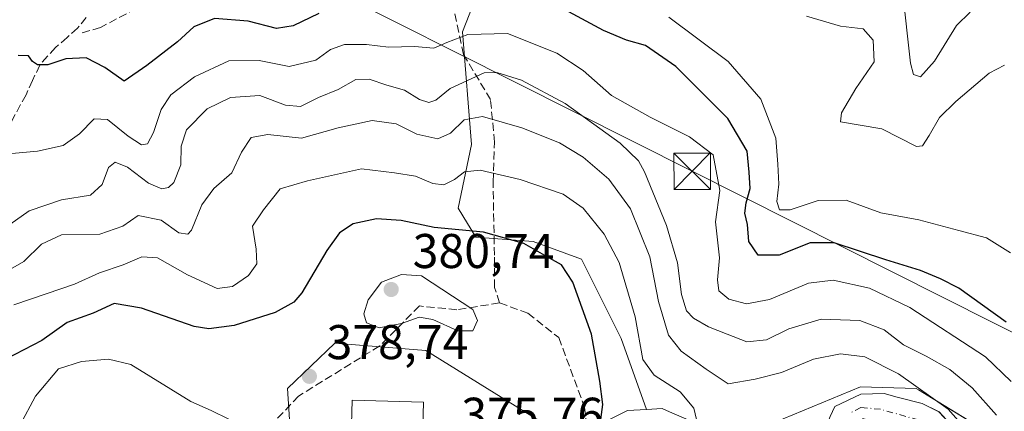
# Model space of a CAD drawing. Units: metres. Extents: x 594055 to 597512, y 4710562 to 4712922.
# Drawn here: x 594923 to 595125, y 4712166 to 4712246 of the extents above; entities that cross this region are included whole.
import ezdxf

# ---------------------------------------------------------------- set-up
doc = ezdxf.new("R2010")
doc.units = ezdxf.units.M
doc.header["$MEASUREMENT"] = 0
doc.linetypes.add('DGN Style 3', pattern=[2.307223, 1.648017, -0.659207])
doc.linetypes.add('DGN Style 4', pattern=[2.638475, 1.318413, -0.659207, 0.001648, -0.659207])
for name, color, linetype, lineweight in [('Arbolado forestal CxS', 92, 'Continuous', 0), ('Cultivos leñosos CxS', 92, 'Continuous', 0), ('Curva de nivel maestra', 30, 'Continuous', 30), ('Curva de nivel normal', 30, 'Continuous', 0), ('Edificación Cxs', 1, 'Continuous', 13), ('Instalación de servicios públicos CxS', 91, 'Continuous', 0), ('Matorral CxS', 135, 'Continuous', 0), ('Núcleo urbano CxS', 7, 'Continuous', 0), ('Punto de cota en terreno', 7, 'Continuous', 0), ('Rótulo de punto de cota en terreno', 7, 'Continuous', 0), ('Senda', 7, 'DGN Style 3', 0), ('Tendido', 6, 'Continuous', 0), ('Torre de tendido puntual', 7, 'Continuous', 0), ('Vía urbana Cxs', 4, 'Continuous', 0), ('Vía urbana eje', 4, 'DGN Style 4', 0)]:
    doc.layers.add(name, color=color, linetype=linetype, lineweight=lineweight)
doc.styles.add('Style-Arial', font='txt')

# ---------------------------------------------------------------- blocks, each defined once
blk = doc.blocks.new('*U10')
at = {"layer": 'Arbolado forestal CxS', "color": 92, "linetype": 'Continuous', "lineweight": 0}
for points in [[(595121.5841, 4712161.6563, 362.9753), (595107.3579, 4712170.3527, 364.9193), (595106.9039, 4712170.6303, 364.9056), (595095.4229, 4712170.9993, 366.8692), (595075.6145, 4712162.7783, 367.6153)], [(595056.1973, 4712165.8657, 372.1446), (595054.6879, 4712166.5139, 372.3113), (595051.4717, 4712166.3451, 373.056), (595046.2911, 4712180.8937, 373.0584), (595038.1374, 4712197.2139, 373.339), (595028.1715, 4712200.8409, 373.9801), (595016.3935, 4712201.7471, 374.8268), (595012.7617, 4712207.6893, 371.4689), (595015.4879, 4712220.7871, 366.2786), (595013.6683, 4712243.9359, 353.627), (595020.0125, 4712260.2479, 344.7483)]]:
    blk.add_polyline3d(points, dxfattribs=at)
blk = doc.blocks.new('5PATER')
at = {"layer": 'Cultivos leñosos CxS', "linetype": 'Continuous', "lineweight": 0}
h = blk.add_hatch(color=51, dxfattribs=at)
edge = h.paths.add_edge_path()
edge.add_ellipse((0, 0), major_axis=(-0.11, -0.111), ratio=0.999422, start_angle=0, end_angle=360)
blk = doc.blocks.new('*U23')
at = {"layer": 'Vía urbana Cxs', "color": 4, "linetype": 'Continuous', "lineweight": 0}
for points in [[(595085.7101, 4712072.4701, 366.8013), (595085.0501, 4712074.0901, 366.9162), (595082.2083, 4712077.4457, 366.8643), (595080.4601, 4712079.5101, 367.0334), (595076.6201, 4712082.0101, 367.3204), (595071.7301, 4712083.1101, 367.6593), (595067.3201, 4712083.0401, 367.8645), (595062.3201, 4712082.1801, 368.1013), (595061.2241, 4712081.6297, 368.1758), (595060.0701, 4712081.0501, 368.2473), (595057.7849, 4712079.3865, 368.3301), (595057.1317, 4712083.4395, 368.7233), (595058.3201, 4712085.6501, 368.8219), (595062.0301, 4712095.0201, 372.3241), (595061.0701, 4712095.5701, 373.2396), (595064.9601, 4712105.0901, 374.0155), (595077.3501, 4712132.8501, 373.8153), (595078.2801, 4712132.7701, 373.1963), (595081.9201, 4712143.8201, 370.8646), (595085.5481, 4712155.0359, 368.591), (595087.4531, 4712160.2747, 368.5346), (595089.1993, 4712164.8784, 370.4699), (595090.1518, 4712166.9422, 371.2479), (595095.5493, 4712169.4822, 370.8909), (595100.3118, 4712169.641, 369.6988), (595103.0106, 4712168.8472, 369.0128), (595108.0906, 4712167.5772, 368.2155), (595111.5831, 4712165.8309, 366.9059), (595113.8056, 4712163.4497, 366.6615), (595115.5519, 4712160.1159, 366.7506), (595115.5519, 4712155.9884, 367.9806), (595114.9169, 4712149.0034, 367.9731), (595114.1231, 4712142.3359, 367.4591), (595113.0119, 4712132.4934, 370.1279), (595111.7419, 4712128.5246, 369.9503), (595109.2019, 4712120.4284, 366.3016), (595103.0106, 4712108.8396, 365.782), (595098.5656, 4712100.9021, 366.5224), (595095.0731, 4712095.3458, 367.1398), (595091.3601, 4712088.5401, 368.8395), (595089.7101, 4712077.5001, 369.1945), (595090.0629, 4712074.2744, 368.609)], [(595110.0301, 4712160.1301, 369.5557), (595095.9601, 4712164.4601, 371.7175), (595091.5501, 4712153.1801, 372.7184), (595087.5201, 4712140.5401, 370.616), (595083.9201, 4712130.3801, 371.9917), (595076.6001, 4712112.3001, 373.3258), (595069.1601, 4712094.3001, 370.9248), (595068.403, 4712092.3295, 370.0629), (595082.373, 4712086.6145, 369.2016), (595084.8401, 4712087.5001, 368.8344), (595086.4401, 4712091.8101, 368.4822), (595091.2301, 4712101.9001, 368.5078), (595096.3201, 4712115.4201, 367.943), (595093.9201, 4712116.8601, 370.3416), (595097.8701, 4712125.8201, 368.0241), (595101.6001, 4712126.7801, 367.0669), (595102.8701, 4712128.2501, 366.9274), (595104.0001, 4712129.5801, 366.8978), (595106.1201, 4712135.6601, 367.0344), (595110.2801, 4712145.1801, 367.9313), (595112.2801, 4712159.1701, 368.2525)]]:
    blk.add_polyline3d(points, close=True, dxfattribs=at)
blk = doc.blocks.new('5TTEND')
at = {"layer": 'Instalación de servicios públicos CxS', "color": 7, "linetype": 'Continuous', "lineweight": 0}
for p, q in [((-0.375, 0.3754), (0.375, -0.3746)), ((0.372, 0.3784), (-0.372, -0.3776))]:
    blk.add_line(p, q, dxfattribs=at)
at = {"layer": 'Instalación de servicios públicos CxS', "color": 7, "linetype": 'Continuous', "lineweight": 0, "flags": 128}
blk.add_lwpolyline([(-0.375, -0.3746), (0.375, -0.3746), (0.375, 0.3754), (-0.375, 0.3754), (-0.372, -0.3776)], dxfattribs=at)

msp = doc.modelspace()

# ---------------------------------------------------------------- linework, layer by layer
at = {"layer": 'Arbolado forestal CxS', "color": 92, "linetype": 'Continuous', "lineweight": 0}
for points in [[(595005.66, 4712282.78, 339.06), (595012.76, 4712277.47, 339.21), (595020.92, 4712269.31, 340.71), (595020.01, 4712260.25, 344.75), (595013.67, 4712243.94, 353.63), (595015.49, 4712220.79, 366.28), (595012.76, 4712207.69, 371.47), (595016.39, 4712201.75, 374.83), (595028.17, 4712200.84, 373.98), (595038.14, 4712197.21, 373.34), (595046.29, 4712180.89, 373.06), (595051.47, 4712166.35, 373.06)], [(595080.31, 4712008.3, 362.64), (595096.66, 4712006.07, 362.43), (595099.45, 4712010.01, 362.67), (595101.78, 4712031.98, 363.31), (595108.88, 4712064.12, 363.62), (595105.89, 4712079.07, 364.18), (595108.5, 4712098.13, 365.03), (595112.24, 4712111.21, 365.27), (595115.94, 4712141.11, 366.63), (595116.32, 4712142.47, 366.8), (595121.58, 4712161.66, 362.98), (595107.36, 4712170.35, 364.92), (595106.9, 4712170.63, 364.91), (595095.42, 4712171, 366.87), (595075.61, 4712162.78, 367.62), (595062.54, 4712153.06, 370.41)], [(595062.54, 4712153.06, 370.41), (595060.66, 4712163.33, 371.12), (595060.53, 4712164, 370.96), (595056.2, 4712165.87, 372.14), (595054.69, 4712166.51, 372.31), (595051.47, 4712166.35, 373.06)]]:
    msp.add_polyline3d(points, dxfattribs=at)
at = {"layer": 'Curva de nivel maestra', "color": 30, "linetype": 'Continuous', "lineweight": 30, "flags": 128}
for points, elevation in [([(594984.11, 4712247.72), (594978.83, 4712245.18), (594975.4, 4712244.68), (594969.58, 4712246.18), (594962.71, 4712246.72), (594958.42, 4712245), (594955.09, 4712241.88), (594948.76, 4712237.04), (594944.1, 4712233.84), (594940.14, 4712236.63), (594936.28, 4712238.6), (594932.14, 4712238.41), (594928.43, 4712237.18), (594926.28, 4712237.16), (594925.26, 4712237.9), (594924.49, 4712239.06), (594922.34, 4712239.07)], 350), ([(595125.37, 4712184.3), (595115.68, 4712191.28), (595111.88, 4712193.2), (595107.75, 4712194.92), (595100.64, 4712197.09), (595090.06, 4712200.59), (595085.08, 4712200.62), (595078.75, 4712198.06), (595074.43, 4712198.06), (595072.53, 4712200.88), (595072.23, 4712204.35), (595071.7, 4712206.67), (595071.92, 4712208.84), (595072.77, 4712211.76), (595072.56, 4712215.15), (595072.16, 4712219.42), (595068.15, 4712226.12), (595057.5, 4712236.83), (595051.23, 4712241.17), (595047.34, 4712242.27), (595042.65, 4712244.24), (595035.5, 4712248.09)], 350), ([(595041.45, 4712159.68), (595042.46, 4712167.35), (595041.9, 4712172.14), (595040.18, 4712181.79), (595036.31, 4712192.5), (595034.02, 4712196.05), (595031.52, 4712197.43), (595026.27, 4712200.46), (595017.99, 4712202.79), (595007.8, 4712203.71), (595001.07, 4712205.16), (594995.98, 4712205.5), (594991.16, 4712204.51), (594988.37, 4712202.67), (594985.78, 4712199), (594980.66, 4712190.3), (594978.98, 4712188.41), (594975.13, 4712186.28), (594966.7, 4712183.59), (594961.51, 4712182.94), (594958.51, 4712183.39), (594947.7, 4712187.14), (594942.1, 4712188.14), (594937.77, 4712186.13), (594932.43, 4712184.21), (594927.19, 4712180.54), (594919.77, 4712176.64)], 375)]:
    msp.add_lwpolyline(points, dxfattribs=dict(at, elevation=elevation))
at = {"layer": 'Curva de nivel normal', "color": 30, "linetype": 'Continuous', "lineweight": 0, "flags": 128}
for points, elevation in [([(595118, 4712248.02), (595115.17, 4712245.25), (595110.63, 4712237.91), (595107.78, 4712234.7), (595106.31, 4712235.21), (595105.73, 4712237.55), (595104.09, 4712252.48)], 335), ([(595126.3, 4712198.56), (595121.33, 4712201.64), (595115.69, 4712203.13), (595107.41, 4712205.34), (595099.62, 4712206.78), (595092.51, 4712209.36), (595086.77, 4712209.28), (595081.01, 4712207.36), (595078.78, 4712207.39), (595078.28, 4712209.1), (595078.63, 4712212.67), (595078.45, 4712216.78), (595078.07, 4712222.1), (595074.96, 4712230.15), (595068.27, 4712237.86), (595056.08, 4712247.01)], 345), ([(595125.06, 4712237.11), (595121.92, 4712235.45), (595115.05, 4712229.67), (595111.68, 4712226.34), (595109.54, 4712222.66), (595108.16, 4712220.5), (595106.93, 4712220.4), (595099.84, 4712224.03), (595091.32, 4712225.49), (595091.51, 4712227.28), (595094.46, 4712232.32), (595098.28, 4712237.79), (595098.08, 4712242.28), (595095.98, 4712244.55), (595091.37, 4712245.1), (595084.36, 4712247.17)], 340), ([(595126.38, 4712172.1), (595121.12, 4712177.12), (595105.6, 4712187.28), (595097.3, 4712191.24), (595089.84, 4712192.92), (595084.76, 4712192.3), (595076.73, 4712188.91), (595071.99, 4712188.05), (595068.4, 4712188.98), (595066.33, 4712190.7), (595066.08, 4712193), (595066.44, 4712197.48), (595065.65, 4712204.93), (595066.51, 4712211.35), (595065.18, 4712218.67), (595060.3, 4712222.37), (595052.19, 4712226.45), (595044.25, 4712230.9), (595038.45, 4712236.01), (595033.02, 4712239.61), (595022.88, 4712243.61), (595014.77, 4712243.45), (595010.42, 4712241.79), (595007.76, 4712240.6), (595003.76, 4712240.98), (594998.42, 4712240.78), (594993.89, 4712241.35), (594989.37, 4712241.35), (594986.54, 4712240.36), (594983.5, 4712238.12), (594978.04, 4712236.82), (594971.89, 4712238.07), (594965.64, 4712237.97), (594958.58, 4712234.71), (594953.74, 4712231.01), (594951.74, 4712227.98), (594950.18, 4712223.24), (594948.94, 4712220.94), (594947.66, 4712220.76), (594944.95, 4712222.54), (594940.67, 4712225.95), (594937.95, 4712226.08), (594934.94, 4712222.98), (594931.56, 4712220.59), (594926.33, 4712219.42), (594921.01, 4712218.92)], 355), ([(595123.4, 4712165.13), (595118.39, 4712170.79), (595113.81, 4712174.54), (595108.93, 4712177.32), (595104.26, 4712179.65), (595100.3, 4712182.68), (595095.34, 4712184.6), (595087.34, 4712184.93), (595080.72, 4712182.92), (595076.12, 4712180.63), (595072.08, 4712180.23), (595068.08, 4712181.84), (595064.18, 4712183.32), (595061.1, 4712185.1), (595059.67, 4712186.6), (595058.69, 4712189.95), (595057.84, 4712196.45), (595055.57, 4712204.17), (595051.06, 4712215.16), (595049.79, 4712217.46), (595046.09, 4712221.07), (595034.76, 4712229.2), (595025.81, 4712234.06), (595020.69, 4712235.58), (595018.1, 4712235.55), (595011.11, 4712232.31), (595008.2, 4712229.94), (595006.71, 4712229.44), (595004.83, 4712230.08), (595001.7, 4712231.94), (594998.08, 4712232.97), (594994.44, 4712234.26), (594991.76, 4712234.17), (594988.09, 4712232.09), (594984.09, 4712230.48), (594980.38, 4712228.63), (594977.26, 4712228.9), (594971.97, 4712230.89), (594965.97, 4712230.48), (594961.18, 4712228.12), (594956.9, 4712223.82), (594955.85, 4712220.46), (594955.78, 4712216.62), (594954.32, 4712213.01), (594953.26, 4712211.93), (594951.88, 4712211.68), (594949.12, 4712212.83), (594944.78, 4712216.14), (594942.25, 4712217.19), (594940.87, 4712216.05), (594939.6, 4712212.61), (594937.22, 4712210.39), (594931.21, 4712209.46), (594924.63, 4712207.16), (594919.43, 4712203.54)], 360), ([(595118.12, 4712161.13), (595113.46, 4712166.4), (595103.27, 4712173.68), (595096.31, 4712177.12), (595091.31, 4712177.79), (595085.76, 4712176.68), (595079.23, 4712173.95), (595073.83, 4712172.59), (595068.28, 4712171.57), (595063.72, 4712174.64), (595058.58, 4712178.34), (595055.98, 4712181.59), (595053.96, 4712188.54), (595052.13, 4712197.71), (595048.19, 4712207.6), (595043.75, 4712213.67), (595038.46, 4712218.21), (595033.58, 4712221.12), (595025.88, 4712224.24), (595017.74, 4712226.56), (595013.99, 4712225.9), (595011.19, 4712223.12), (595008.57, 4712221.98), (595004.26, 4712222.91), (595000, 4712225.04), (594995.07, 4712225.73), (594988.1, 4712224.2), (594980.58, 4712222.13), (594973.62, 4712222.86), (594970.24, 4712222.26), (594968.22, 4712219.25), (594966.23, 4712214.99), (594962.54, 4712211.79), (594960.09, 4712208.42), (594957.99, 4712203.16), (594957.19, 4712202.36), (594955.35, 4712202.62), (594951.71, 4712205.22), (594946.98, 4712206.22), (594943.82, 4712204), (594939.09, 4712202.39), (594931.22, 4712202.22), (594927.1, 4712200.34), (594923.5, 4712196.72), (594916.04, 4712192.52)], 365), ([(595062.05, 4712163.09), (595061.19, 4712166.57), (595058.4, 4712169.96), (595053.03, 4712173.39), (595050.74, 4712176.59), (595049.17, 4712185.35), (595045.87, 4712196.53), (595042.76, 4712202.36), (595038.47, 4712207.73), (595034.31, 4712210.57), (595025.49, 4712213.62), (595017.29, 4712215.54), (595014.09, 4712215.2), (595012.03, 4712213.61), (595009.82, 4712212.54), (595007.53, 4712212.79), (595004.02, 4712214.31), (594999.71, 4712214.97), (594992.92, 4712215.82), (594981.8, 4712213.33), (594976.19, 4712211.67), (594972.77, 4712207.34), (594970.49, 4712204), (594971.26, 4712199.26), (594971.36, 4712196.25), (594969.68, 4712193.89), (594966.41, 4712191.59), (594963.22, 4712191.23), (594957.13, 4712193.99), (594950.94, 4712197.51), (594947.76, 4712197.71), (594943.92, 4712196.1), (594939.05, 4712194.43), (594933.92, 4712192.06), (594928.1, 4712190.11), (594921.43, 4712187.81)], 370), ([(595001.1, 4712194.09), (594997.04, 4712192.49), (594994.25, 4712188.86), (594993.38, 4712185.99), (594993.91, 4712184.16), (594996.54, 4712183.12), (595001.09, 4712184.01), (595004.76, 4712185.34), (595007.58, 4712184.83), (595012.66, 4712182.49), (595015.77, 4712182.53), (595016.71, 4712184.6), (595015.8, 4712186.9), (595005.24, 4712193.82), (595001.1, 4712194.09)], 380), ([(594980.07, 4712118.28), (594980.6, 4712119.21), (594980.55, 4712123.84), (594979.2, 4712135.32), (594978.23, 4712151.9), (594977.43, 4712158.43), (594975.34, 4712161.08), (594970.32, 4712163.18), (594965.66, 4712164.32), (594961.98, 4712166.13), (594957.81, 4712167.96), (594945.47, 4712175.59), (594940.89, 4712176.68), (594935.32, 4712176.17), (594930.62, 4712174.69), (594925.89, 4712169.1), (594919.46, 4712157.04), (594911.44, 4712146.19), (594908.02, 4712140.62), (594906.06, 4712135), (594905.83, 4712132.03)], 380)]:
    msp.add_lwpolyline(points, dxfattribs=dict(at, elevation=elevation))
at = {"layer": 'Edificación Cxs', "color": 1, "linetype": 'Continuous', "lineweight": 13}
msp.add_polyline3d([(595005.64, 4712167.84, 379.27), (595003.83, 4712100.9, 378.98), (594989.15, 4712101.29, 381.82), (594990.96, 4712168.24, 381.28), (595005.64, 4712167.84, 379.27)], dxfattribs=at)
msp.add_3dface([(595005.64, 4712167.84, 381.82), (595003.83, 4712100.9, 381.82), (594989.15, 4712101.29, 381.82), (594990.96, 4712168.24, 381.82)], dxfattribs=at)
at = {"layer": 'Matorral CxS', "color": 135, "linetype": 'Continuous', "lineweight": 0}
for points in [[(595005.66, 4712282.78, 339.06), (595012.76, 4712277.47, 339.21), (595020.92, 4712269.31, 340.71), (595020.01, 4712260.25, 344.75), (595013.67, 4712243.94, 353.63), (595015.49, 4712220.79, 366.28), (595012.76, 4712207.69, 371.47), (595016.39, 4712201.75, 374.83), (595028.17, 4712200.84, 373.98), (595038.14, 4712197.21, 373.34), (595046.29, 4712180.89, 373.06), (595051.47, 4712166.35, 373.06)], [(595020.01, 4712260.25, 344.75), (595013.67, 4712243.94, 353.63), (595015.49, 4712220.79, 366.28), (595012.76, 4712207.69, 371.47), (595016.39, 4712201.75, 374.83), (595028.17, 4712200.84, 373.98), (595038.14, 4712197.21, 373.34), (595046.29, 4712180.89, 373.06), (595051.47, 4712166.35, 373.06), (595047.59, 4712166.14, 373.65), (595035.63, 4712160.16, 376.85), (595006.11, 4712178.47, 379.42), (594987.42, 4712179.97, 378.47), (594977.7, 4712170.63, 379.12), (594980.78, 4712122.88, 380.34), (594953.41, 4712123.68, 382.66), (594953.32, 4712123.71, 382.65), (594953.27, 4712123.72, 382.65), (594947.06, 4712110.83, 380.46), (594929.56, 4712099.27, 378.67), (594927.9, 4712095.18, 377.35), (594907.91, 4712104.62, 376.86)], [(595051.47, 4712166.35, 373.06), (595047.59, 4712166.14, 373.65), (595035.63, 4712160.16, 376.85), (595006.11, 4712178.47, 379.42), (594987.42, 4712179.97, 378.47), (594977.7, 4712170.63, 379.12), (594980.78, 4712122.88, 380.34), (594953.41, 4712123.68, 382.66), (594953.32, 4712123.71, 382.65), (594953.27, 4712123.72, 382.65), (594947.06, 4712110.83, 380.46), (594929.56, 4712099.27, 378.67), (594927.9, 4712095.18, 377.35)]]:
    msp.add_polyline3d(points, dxfattribs=at)
at = {"layer": 'Núcleo urbano CxS', "color": 7, "linetype": 'Continuous', "lineweight": 0}
for points in [[(595051.47, 4712166.35, 373.06), (595047.59, 4712166.14, 373.65), (595035.63, 4712160.16, 376.85), (595006.11, 4712178.47, 379.42), (594987.42, 4712179.97, 378.47), (594977.7, 4712170.63, 379.12), (594980.78, 4712122.88, 380.34), (594953.41, 4712123.68, 382.66), (594953.32, 4712123.71, 382.65), (594953.27, 4712123.72, 382.65), (594947.06, 4712110.83, 380.46), (594929.56, 4712099.27, 378.67), (594927.9, 4712095.18, 377.35)], [(594980.78, 4712122.88, 380.34), (594977.7, 4712170.63, 379.12), (594987.42, 4712179.97, 378.47), (595006.11, 4712178.47, 379.42), (595035.63, 4712160.16, 376.85), (595047.59, 4712166.14, 373.65), (595051.47, 4712166.35, 373.06), (595054.69, 4712166.51, 372.31), (595056.2, 4712165.87, 372.14)], [(595080.31, 4712008.3, 362.64), (595096.66, 4712006.07, 362.43), (595099.45, 4712010.01, 362.67), (595101.78, 4712031.98, 363.31), (595108.88, 4712064.12, 363.62), (595105.89, 4712079.07, 364.18), (595108.5, 4712098.13, 365.03), (595112.24, 4712111.21, 365.27), (595115.94, 4712141.11, 366.63), (595116.32, 4712142.47, 366.8), (595121.58, 4712161.66, 362.98), (595107.36, 4712170.35, 364.92), (595106.9, 4712170.63, 364.91), (595095.42, 4712171, 366.87), (595075.61, 4712162.78, 367.62), (595062.54, 4712153.06, 370.41)], [(595075.61, 4712162.78, 367.62), (595095.42, 4712171, 366.87), (595106.9, 4712170.63, 364.91), (595107.36, 4712170.35, 364.92), (595121.58, 4712161.66, 362.98)], [(595062.54, 4712153.06, 370.41), (595060.66, 4712163.33, 371.12), (595060.53, 4712164, 370.96), (595056.2, 4712165.87, 372.14), (595054.69, 4712166.51, 372.31), (595051.47, 4712166.35, 373.06)]]:
    msp.add_polyline3d(points, dxfattribs=at)
at = {"layer": 'Senda', "color": 7, "linetype": 'DGN Style 3', "lineweight": 0}
for points in [[(595021.27, 4712188.24, 379.44), (595020.21, 4712191.41, 378.84), (595020.21, 4712198.03, 378.33), (595019.94, 4712213.11, 371.77), (595020.21, 4712221.31, 367.44), (595019.42, 4712230.04, 364.91), (595013.86, 4712239.3, 359.37), (595010.68, 4712254.39, 349.91), (595006.45, 4712261, 347.58), (595001.69, 4712264.44, 345.96), (594992.69, 4712264.97, 343.91), (594981.84, 4712264.7, 343.41), (594973.11, 4712262.59, 343.77), (594961.74, 4712259.94, 343.97), (594952.74, 4712252, 345.47), (594939.25, 4712244.86, 347.11), (594935.46, 4712243.75, 347.74)], [(594936.32, 4712246.91, 346.72), (594934.56, 4712244.75, 347.54), (594932.38, 4712242.81, 348.3), (594930.03, 4712240.72, 349.28), (594928.39, 4712238.94, 349.84), (594926.76, 4712237.13, 350.27), (594925.31, 4712233.98, 351.07), (594923.95, 4712231.02, 351.78)], [(594923.95, 4712231.02, 351.78), (594915.38, 4712215.33, 355.55), (594909.82, 4712206.76, 357.34), (594897.76, 4712198.19, 360.84), (594888.39, 4712188.03, 364.15), (594876.49, 4712172.79, 367.8), (594866.33, 4712161.2, 371.65), (594858.39, 4712156.6, 373.32), (594848.86, 4712148.34, 376.07), (594841.88, 4712142.15, 376.92), (594841, 4712141.82, 376.97)], [(595021.27, 4712188.24, 379.44), (595012.51, 4712186.82, 380.25), (595004.83, 4712187.61, 380.45), (594996.63, 4712179.41, 379.52), (594979.96, 4712169.09, 379.06), (594966.47, 4712154.8, 382.15), (594960.12, 4712150.83, 384.01), (594950.33, 4712149.24, 385.04), (594943.98, 4712139.72, 384.1), (594944.51, 4712132.84, 383.38), (594950.59, 4712129.14, 383.54), (594959.07, 4712121.1, 382.22)], [(595021.27, 4712188.24, 379.44), (595027.09, 4712186.12, 379.08), (595033.44, 4712181.1, 378.28), (595038.73, 4712166.81, 377.7), (595039.79, 4712158.34, 377.03), (595036.22, 4712148.19, 377.02)]]:
    msp.add_polyline3d(points, dxfattribs=at)
at = {"layer": 'Tendido', "color": 6, "linetype": 'Continuous', "lineweight": 0}
msp.add_polyline3d([(594835.02, 4712324.94, 401.11), (594842.77, 4712325.04, 400.32), (595060.85, 4712215.3, 359.95), (595328.99, 4712080.36, 342.61)], dxfattribs=at)
at = {"layer": 'Vía urbana Cxs', "color": 4, "linetype": 'Continuous', "lineweight": 0}
msp.add_polyline3d([(595081.92, 4712143.82, 370.86), (595085.55, 4712155.04, 368.59), (595087.45, 4712160.27, 368.53), (595089.2, 4712164.88, 370.47), (595090.15, 4712166.94, 371.25), (595095.55, 4712169.48, 370.89), (595100.31, 4712169.64, 369.7), (595103.01, 4712168.85, 369.01), (595108.09, 4712167.58, 368.22), (595111.58, 4712165.83, 366.91), (595113.81, 4712163.45, 366.66), (595115.55, 4712160.12, 366.75), (595115.55, 4712155.99, 367.98), (595114.92, 4712149, 367.97), (595114.12, 4712142.34, 367.46), (595113.01, 4712132.49, 370.13), (595111.74, 4712128.52, 369.95), (595109.2, 4712120.43, 366.3), (595103.01, 4712108.84, 365.78), (595098.57, 4712100.9, 366.52), (595095.07, 4712095.35, 367.14), (595091.36, 4712088.54, 368.84)], dxfattribs=at)
at = {"layer": 'Vía urbana eje', "color": 4, "linetype": 'DGN Style 4', "lineweight": 0}
msp.add_polyline3d([(595082.21, 4712077.45, 366.86), (595082.94, 4712078.79, 367.04), (595085.32, 4712083.18, 367.74), (595087.69, 4712087.58, 367.99), (595090.07, 4712091.97, 367.54), (595092.46, 4712096.35, 366.7), (595094.85, 4712100.75, 366.92), (595097.23, 4712105.14, 366.25), (595099.6, 4712109.54, 366.17), (595102, 4712113.93, 365.93), (595104.37, 4712118.32, 365.91), (595106.76, 4712122.71, 366.06), (595109.14, 4712127.1, 367.77), (595110.95, 4712134.87, 368.94), (595112.69, 4712146.15, 367.61), (595113.65, 4712154.88, 368.56), (595113.65, 4712158.21, 367.83), (595113.14, 4712160.74, 367.65), (595107.38, 4712164.18, 369.54), (595099.58, 4712166.37, 370.17), (595095.54, 4712166.76, 369.99), (595093.44, 4712165.67, 370.29)], dxfattribs=at)

# ---------------------------------------------------------------- block references
at = {"layer": 'Arbolado forestal CxS', "color": 92, "linetype": 'Continuous', "lineweight": 0}
msp.add_blockref('*U10', (0, 0), dxfattribs=at)
at = {"layer": 'Punto de cota en terreno', "color": 7, "linetype": 'Continuous', "lineweight": 0, "xscale": 10, "yscale": 10, "zscale": 10}
for p in [(594999, 4712191, 380.74), (594982.18, 4712173.15, 378.74)]:
    msp.add_blockref('5PATER', p, dxfattribs=at)
at = {"layer": 'Torre de tendido puntual', "color": 7, "linetype": 'Continuous', "lineweight": 0, "xscale": 10, "yscale": 10, "zscale": 10}
msp.add_blockref('5TTEND', (595060.85, 4712215.3, 359.95), dxfattribs=at)
at = {"layer": 'Vía urbana Cxs', "color": 4, "linetype": 'Continuous', "lineweight": 0}
msp.add_blockref('*U23', (0, 0), dxfattribs=at)

# ---------------------------------------------------------------- texts
at = {"layer": 'Rótulo de punto de cota en terreno', "color": 7, "linetype": 'Continuous', "lineweight": 0, "style": 'Style-Arial'}
for s, p in [('380,74', (595003.41, 4712195.41)), ('378,74', (594985.71, 4712176.68)), ('375,76', (595013.41, 4712161.75))]:
    msp.add_text(s, height=7, dxfattribs=at).set_placement(p)

doc.saveas('drawing.dxf')
